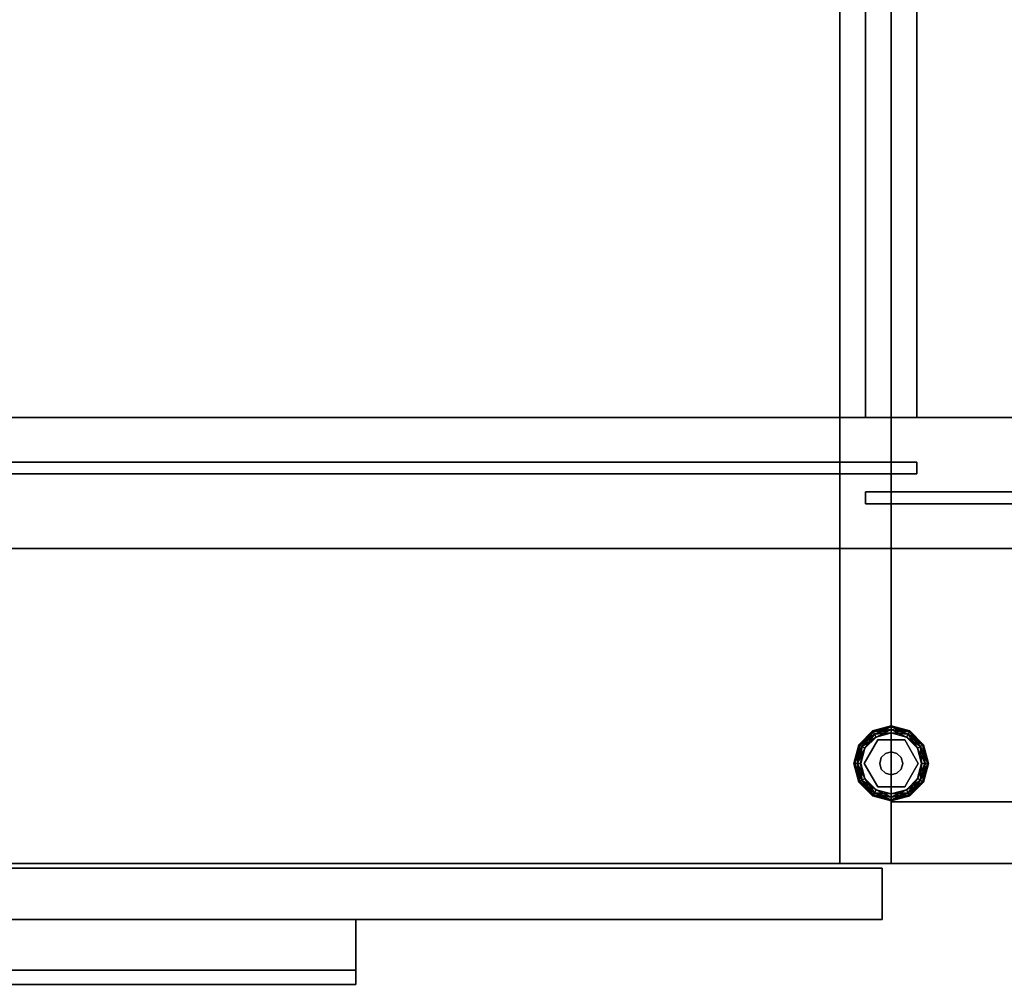
# Model space of a CAD drawing. Units: inches. Extents: x -31 to 115, y -34 to 88.
# Drawn here: x -18 to -5, y 62 to 75 of the extents above; entities that cross this region are included whole.
import ezdxf

# ---------------------------------------------------------------- set-up
doc = ezdxf.new("R2010")
doc.units = ezdxf.units.IN
doc.header["$MEASUREMENT"] = 0
for name, color, linetype in [('A-FURN-ATTRIBUTE-T', 7, 'Continuous'), ('TK3FM_STOR', 5, 'Continuous'), ('TK3FM_STOR_FRONT', 5, 'Continuous'), ('TK3FM_STOR_HANDLE', 4, 'Continuous'), ('TK3FM_STOR_LEG', 3, 'Continuous')]:
    doc.layers.add(name, color=color, linetype=linetype)
doc.layers.add('TK3WSURF', color=7, linetype='Continuous', true_color=0xffdf7b)

# ---------------------------------------------------------------- blocks, each defined once
blk = doc.blocks.new('3_UOH1548')
at = {"layer": 'TK3FM_STOR'}
for points, invisible_edges in [([(0, -16, 66), (48, -16, 66), (0, 0, 66)], 2), ([(48, -16, 66), (48, 0, 66), (0, 0, 66)], 12), ([(0, 0, 65), (48, 0, 65), (0, -16, 65)], 2), ([(48, 0, 65), (48, -16, 65), (0, -16, 65)], 12), ([(0.688, -14.25, 52), (47.312, -14.25, 52), (0.688, 0, 52)], 2), ([(47.312, -14.25, 52), (47.312, 0, 52), (0.688, 0, 52)], 12), ([(0.688, 0, 51), (47.312, 0, 51), (0.688, -14.25, 51)], 2), ([(47.312, 0, 51), (47.312, -14.25, 51), (0.688, -14.25, 51)], 12), ([(23.656, -0.688, 52), (24.344, -0.688, 52), (23.656, -14.25, 52)], 2), ([(24.344, -0.688, 52), (24.344, -14.25, 52), (23.656, -14.25, 52)], 12), ([(23.656, -0.688, 65), (23.656, -0.688, 52), (23.656, -14.25, 65)], 2), ([(23.656, -0.688, 52), (23.656, -14.25, 52), (23.656, -14.25, 65)], 12), ([(24.344, -0.688, 65), (23.656, -0.688, 65), (24.344, -14.25, 65)], 2), ([(23.656, -0.688, 65), (23.656, -14.25, 65), (24.344, -14.25, 65)], 12), ([(24.344, -0.688, 52), (24.344, -0.688, 65), (24.344, -14.25, 52)], 2), ([(24.344, -0.688, 65), (24.344, -14.25, 65), (24.344, -14.25, 52)], 12), ([(47.312, -14.25, 51), (47.312, -14.25, 52), (0.688, -14.25, 51)], 2), ([(47.312, -14.25, 52), (0.688, -14.25, 52), (0.688, -14.25, 51)], 12), ([(0.688, -16, 52), (47.312, -16, 52), (0.688, -14.25, 52)], 2), ([(47.312, -16, 52), (47.312, -14.25, 52), (0.688, -14.25, 52)], 12), ([(47.312, -16, 51), (0.688, -16, 51), (47.312, -14.25, 51)], 2), ([(0.688, -16, 51), (0.688, -14.25, 51), (47.312, -14.25, 51)], 12), ([(0.688, -14.25, 51), (0.688, -14.25, 52), (47.312, -14.25, 51)], 2), ([(0.688, -14.25, 52), (47.312, -14.25, 52), (47.312, -14.25, 51)], 12), ([(23.656, -14.25, 65), (23.656, -14.25, 52), (24.344, -14.25, 65)], 2), ([(23.656, -14.25, 52), (24.344, -14.25, 52), (24.344, -14.25, 65)], 12), ([(48, -16, 65), (48, -16, 66), (0, -16, 65)], 2), ([(48, -16, 66), (0, -16, 66), (0, -16, 65)], 12), ([(0.688, -16, 52), (0.688, -16, 51), (47.312, -16, 52)], 2), ([(0.688, -16, 51), (47.312, -16, 51), (47.312, -16, 52)], 12)]:
    blk.add_3dface(points, dxfattribs=dict(at, invisible_edges=invisible_edges))
at = {"layer": 'TK3FM_STOR_FRONT'}
for points, invisible_edges in [([(1.344, -15.002, 65), (24.344, -15.002, 65), (1.344, -14.844, 65)], 2), ([(24.344, -15.002, 65), (24.344, -14.844, 65), (1.344, -14.844, 65)], 12), ([(24.344, -15.002, 52), (1.344, -15.002, 52), (24.344, -14.844, 52)], 2), ([(1.344, -15.002, 52), (1.344, -14.844, 52), (24.344, -14.844, 52)], 12), ([(1.344, -14.844, 52), (1.344, -14.844, 65), (24.344, -14.844, 52)], 2), ([(1.344, -14.844, 65), (24.344, -14.844, 65), (24.344, -14.844, 52)], 12), ([(24.344, -15.002, 65), (24.344, -15.002, 52), (24.344, -14.844, 65)], 2), ([(24.344, -15.002, 52), (24.344, -14.844, 52), (24.344, -14.844, 65)], 12), ([(1.344, -15.002, 65), (1.344, -15.002, 52), (24.344, -15.002, 65)], 2), ([(1.344, -15.002, 52), (24.344, -15.002, 52), (24.344, -15.002, 65)], 12), ([(23.656, -15.402, 52), (23.656, -15.402, 65), (23.656, -15.244, 52)], 2), ([(23.656, -15.402, 65), (23.656, -15.244, 65), (23.656, -15.244, 52)], 12), ([(23.656, -15.402, 65), (46.656, -15.402, 65), (23.656, -15.244, 65)], 2), ([(46.656, -15.402, 65), (46.656, -15.244, 65), (23.656, -15.244, 65)], 12), ([(46.656, -15.402, 52), (23.656, -15.402, 52), (46.656, -15.244, 52)], 2), ([(23.656, -15.402, 52), (23.656, -15.244, 52), (46.656, -15.244, 52)], 12), ([(23.656, -15.244, 52), (23.656, -15.244, 65), (46.656, -15.244, 52)], 2), ([(23.656, -15.244, 65), (46.656, -15.244, 65), (46.656, -15.244, 52)], 12), ([(23.656, -15.402, 65), (23.656, -15.402, 52), (46.656, -15.402, 65)], 2), ([(23.656, -15.402, 52), (46.656, -15.402, 52), (46.656, -15.402, 65)], 12)]:
    blk.add_3dface(points, dxfattribs=dict(at, invisible_edges=invisible_edges))
at = {"layer": 'A-FURN-ATTRIBUTE-T'}
blk.add_attdef('CAPTG', (0, 1), '', height=2.5, dxfattribs=at)
at = {"layer": 'A-FURN-ATTRIBUTE-T', "flags": 1}
for tag in ['CAPPN', 'CAPMG', 'CAPMC', 'CAPQT', 'CAPDH', 'CAPGC']:
    blk.add_attdef(tag, (0, 0), '', height=0.001, dxfattribs=at)
blk = doc.blocks.new('3_UHHSB1948R')
at = {"layer": 'TK3FM_STOR'}
for points, invisible_edges in [([(-48, 0, 27), (0, 0, 27), (-48, -19, 27)], 2), ([(0, 0, 27), (0, -19, 27), (-48, -19, 27)], 12), ([(-48, -19, 28), (0, -19, 28), (-48, 0, 28)], 2), ([(0, -19, 28), (0, 0, 28), (-48, 0, 28)], 12), ([(-47.312, -19, 2), (-0.688, -19, 2), (-47.312, 0, 2)], 2), ([(-0.688, -19, 2), (-0.688, 0, 2), (-47.312, 0, 2)], 12), ([(-47.312, 0, 1), (-0.688, 0, 1), (-47.312, -19, 1)], 2), ([(-0.688, 0, 1), (-0.688, -19, 1), (-47.312, -19, 1)], 12), ([(-24.688, -0.688, 27), (-24.688, -0.688, 2), (-24.688, -19, 27)], 2), ([(-24.688, -0.688, 2), (-24.688, -19, 2), (-24.688, -19, 27)], 12), ([(-24, -0.688, 27), (-24.688, -0.688, 27), (-24, -19, 27)], 2), ([(-24.688, -0.688, 27), (-24.688, -19, 27), (-24, -19, 27)], 12), ([(-24.688, -0.688, 2), (-24, -0.688, 2), (-24.688, -19, 2)], 2), ([(-24, -0.688, 2), (-24, -19, 2), (-24.688, -19, 2)], 12), ([(-24, -0.688, 2), (-24, -0.688, 27), (-24, -19, 2)], 2), ([(-24, -0.688, 27), (-24, -19, 27), (-24, -19, 2)], 12), ([(-24, -18.173, 14), (-24, -18.173, 15), (-24, -0.688, 14)], 2), ([(-24, -18.173, 15), (-24, -0.688, 15), (-24, -0.688, 14)], 12), ([(-24, -18.173, 14), (-24, -0.688, 14), (-0.688, -18.173, 14)], 2), ([(-24, -0.688, 14), (-0.688, -0.688, 14), (-0.688, -18.173, 14)], 12), ([(-24, -0.688, 15), (-24, -18.173, 15), (-0.688, -0.688, 15)], 2), ([(-24, -18.173, 15), (-0.688, -18.173, 15), (-0.688, -0.688, 15)], 12), ([(-24, -18.173, 15), (-24, -18.173, 14), (-0.688, -18.173, 15)], 2), ([(-24, -18.173, 14), (-0.688, -18.173, 14), (-0.688, -18.173, 15)], 12), ([(-48, -19, 28), (-48, -19, 27), (0, -19, 28)], 2), ([(-48, -19, 27), (0, -19, 27), (0, -19, 28)], 12), ([(-47.312, -19, 1), (-0.688, -19, 1), (-47.312, -19, 2)], 2), ([(-0.688, -19, 1), (-0.688, -19, 2), (-47.312, -19, 2)], 12), ([(-24.688, -19, 27), (-24.688, -19, 2), (-24, -19, 27)], 2), ([(-24.688, -19, 2), (-24, -19, 2), (-24, -19, 27)], 12)]:
    blk.add_3dface(points, dxfattribs=dict(at, invisible_edges=invisible_edges))
at = {"layer": 'TK3FM_STOR_FRONT'}
for points, invisible_edges in [([(-47.88, -19.059, 1.12), (-24.12, -19.059, 1.12), (-47.88, -19.747, 1.12)], 2), ([(-24.12, -19.059, 1.12), (-24.12, -19.747, 1.12), (-47.88, -19.747, 1.12)], 12), ([(-24.12, -19.059, 13.88), (-47.88, -19.059, 13.88), (-24.12, -19.747, 13.88)], 2), ([(-47.88, -19.059, 13.88), (-47.88, -19.747, 13.88), (-24.12, -19.747, 13.88)], 12), ([(-47.88, -19.059, 1.12), (-47.88, -19.059, 13.88), (-24.12, -19.059, 1.12)], 2), ([(-47.88, -19.059, 13.88), (-24.12, -19.059, 13.88), (-24.12, -19.059, 1.12)], 12), ([(-47.88, -19.747, 27.88), (-24.12, -19.747, 27.88), (-47.88, -19.059, 27.88)], 2), ([(-24.12, -19.747, 27.88), (-24.12, -19.059, 27.88), (-47.88, -19.059, 27.88)], 12), ([(-24.12, -19.747, 21), (-47.88, -19.747, 21), (-24.12, -19.059, 21)], 2), ([(-47.88, -19.747, 21), (-47.88, -19.059, 21), (-24.12, -19.059, 21)], 12), ([(-47.88, -19.059, 21), (-47.88, -19.059, 27.88), (-24.12, -19.059, 21)], 2), ([(-47.88, -19.059, 27.88), (-24.12, -19.059, 27.88), (-24.12, -19.059, 21)], 12), ([(-47.88, -19.747, 20.88), (-24.12, -19.747, 20.88), (-47.88, -19.059, 20.88)], 2), ([(-24.12, -19.747, 20.88), (-24.12, -19.059, 20.88), (-47.88, -19.059, 20.88)], 12), ([(-24.12, -19.747, 14), (-47.88, -19.747, 14), (-24.12, -19.059, 14)], 2), ([(-47.88, -19.747, 14), (-47.88, -19.059, 14), (-24.12, -19.059, 14)], 12), ([(-47.88, -19.059, 14), (-47.88, -19.059, 20.88), (-24.12, -19.059, 14)], 2), ([(-47.88, -19.059, 20.88), (-24.12, -19.059, 20.88), (-24.12, -19.059, 14)], 12), ([(-24.12, -19.059, 1.12), (-24.12, -19.059, 13.88), (-24.12, -19.747, 1.12)], 2), ([(-24.12, -19.059, 13.88), (-24.12, -19.747, 13.88), (-24.12, -19.747, 1.12)], 12), ([(-24.12, -19.747, 27.88), (-24.12, -19.747, 21), (-24.12, -19.059, 27.88)], 2), ([(-24.12, -19.747, 21), (-24.12, -19.059, 21), (-24.12, -19.059, 27.88)], 12), ([(-24.12, -19.747, 20.88), (-24.12, -19.747, 14), (-24.12, -19.059, 20.88)], 2), ([(-24.12, -19.747, 14), (-24.12, -19.059, 14), (-24.12, -19.059, 20.88)], 12), ([(-47.88, -19.747, 13.88), (-47.88, -19.747, 1.12), (-24.12, -19.747, 13.88)], 2), ([(-47.88, -19.747, 1.12), (-24.12, -19.747, 1.12), (-24.12, -19.747, 13.88)], 12), ([(-47.88, -19.747, 27.88), (-47.88, -19.747, 21), (-24.12, -19.747, 27.88)], 2), ([(-47.88, -19.747, 21), (-24.12, -19.747, 21), (-24.12, -19.747, 27.88)], 12), ([(-47.88, -19.747, 20.88), (-47.88, -19.747, 14), (-24.12, -19.747, 20.88)], 2), ([(-47.88, -19.747, 14), (-24.12, -19.747, 14), (-24.12, -19.747, 20.88)], 12)]:
    blk.add_3dface(points, dxfattribs=dict(at, invisible_edges=invisible_edges))
at = {"layer": 'TK3FM_STOR_HANDLE'}
for points, invisible_edges in [([(-40.843, -19.747, 13.447), (-40.843, -19.747, 13.88), (-31.157, -19.747, 13.447)], 2), ([(-40.843, -19.747, 13.88), (-31.157, -19.747, 13.88), (-31.157, -19.747, 13.447)], 12), ([(-40.843, -19.747, 13.88), (-40.843, -20.613, 13.38), (-31.157, -19.747, 13.88)], 2), ([(-40.843, -20.613, 13.38), (-31.157, -20.613, 13.38), (-31.157, -19.747, 13.88)], 12), ([(-40.843, -20.425, 13.055), (-40.843, -19.747, 13.447), (-31.157, -20.425, 13.055)], 2), ([(-40.843, -19.747, 13.447), (-31.157, -19.747, 13.447), (-31.157, -20.425, 13.055)], 12), ([(-40.843, -19.747, 20.447), (-40.843, -19.747, 20.88), (-31.157, -19.747, 20.447)], 2), ([(-40.843, -19.747, 20.88), (-31.157, -19.747, 20.88), (-31.157, -19.747, 20.447)], 12), ([(-40.843, -19.747, 20.88), (-40.843, -20.613, 20.38), (-31.157, -19.747, 20.88)], 2), ([(-40.843, -20.613, 20.38), (-31.157, -20.613, 20.38), (-31.157, -19.747, 20.88)], 12), ([(-40.843, -20.425, 20.055), (-40.843, -19.747, 20.447), (-31.157, -20.425, 20.055)], 2), ([(-40.843, -19.747, 20.447), (-31.157, -19.747, 20.447), (-31.157, -20.425, 20.055)], 12), ([(-40.843, -19.747, 27.447), (-40.843, -19.747, 27.88), (-31.157, -19.747, 27.447)], 2), ([(-40.843, -19.747, 27.88), (-31.157, -19.747, 27.88), (-31.157, -19.747, 27.447)], 12), ([(-40.843, -19.747, 27.88), (-40.843, -20.613, 27.38), (-31.157, -19.747, 27.88)], 2), ([(-40.843, -20.613, 27.38), (-31.157, -20.613, 27.38), (-31.157, -19.747, 27.88)], 12), ([(-40.843, -20.425, 27.055), (-40.843, -19.747, 27.447), (-31.157, -20.425, 27.055)], 2), ([(-40.843, -19.747, 27.447), (-31.157, -19.747, 27.447), (-31.157, -20.425, 27.055)], 12), ([(-31.157, -19.747, 13.88), (-31.157, -20.613, 13.38), (-31.157, -19.747, 13.447)], 2), ([(-31.157, -20.613, 13.38), (-31.157, -20.425, 13.055), (-31.157, -19.747, 13.447)], 12), ([(-31.157, -19.747, 20.88), (-31.157, -20.613, 20.38), (-31.157, -19.747, 20.447)], 2), ([(-31.157, -20.613, 20.38), (-31.157, -20.425, 20.055), (-31.157, -19.747, 20.447)], 12), ([(-31.157, -19.747, 27.88), (-31.157, -20.613, 27.38), (-31.157, -19.747, 27.447)], 2), ([(-31.157, -20.613, 27.38), (-31.157, -20.425, 27.055), (-31.157, -19.747, 27.447)], 12), ([(-40.843, -20.613, 13.38), (-40.843, -20.425, 13.055), (-31.157, -20.613, 13.38)], 2), ([(-40.843, -20.425, 13.055), (-31.157, -20.425, 13.055), (-31.157, -20.613, 13.38)], 12), ([(-40.843, -20.613, 20.38), (-40.843, -20.425, 20.055), (-31.157, -20.613, 20.38)], 2), ([(-40.843, -20.425, 20.055), (-31.157, -20.425, 20.055), (-31.157, -20.613, 20.38)], 12), ([(-40.843, -20.613, 27.38), (-40.843, -20.425, 27.055), (-31.157, -20.613, 27.38)], 2), ([(-40.843, -20.425, 27.055), (-31.157, -20.425, 27.055), (-31.157, -20.613, 27.38)], 12)]:
    blk.add_3dface(points, dxfattribs=dict(at, invisible_edges=invisible_edges))
at = {"layer": 'TK3FM_STOR_LEG'}
for points in [[(-24.422, -17.416, 0.141), (-24.25, -17.227, 0.094), (-24.433, -17.41, 0.094)], [(-24.244, -17.238, 0.047), (-24.433, -17.41, 0.094), (-24.25, -17.227, 0.094)], [(-24.422, -17.416, 0.047), (-24.433, -17.41, 0.094), (-24.244, -17.238, 0.047)], [(-24.422, -17.416, 0.141), (-24.244, -17.238, 0.141), (-24.25, -17.227, 0.094)], [(-24.422, -17.416, 0.047), (-24.244, -17.238, 0.047), (-24.226, -17.268, 0.013)], [(-24.422, -17.416, 0.141), (-24.392, -17.434, 0.175), (-24.244, -17.238, 0.141)], [(-24.226, -17.268, 0.175), (-24.244, -17.238, 0.141), (-24.392, -17.434, 0.175)], [(-24.25, -17.227, 0.094), (-24.244, -17.238, 0.141), (-24, -17.16, 0.094)], [(-24.25, -17.227, 0.094), (-24, -17.16, 0.094), (-24, -17.173, 0.047)], [(-24.244, -17.238, 0.047), (-24.25, -17.227, 0.094), (-24, -17.173, 0.047)], [(-24.244, -17.238, 0.141), (-24, -17.173, 0.141), (-24, -17.16, 0.094)], [(-24.226, -17.268, 0.175), (-24, -17.173, 0.141), (-24.244, -17.238, 0.141)], [(-24.244, -17.238, 0.047), (-24, -17.173, 0.047), (-24, -17.207, 0.013)], [(-24.244, -17.238, 0.047), (-24, -17.207, 0.013), (-24.226, -17.268, 0.013)], [(-24.226, -17.268, 0.175), (-24, -17.207, 0.175), (-24, -17.173, 0.141)], [(-24.226, -17.268, 0.175), (-24.203, -17.308, 0.188), (-24, -17.207, 0.175)], [(-24, -17.254), (-24.226, -17.268, 0.013), (-24, -17.207, 0.013)], [(-24, -17.254, 0.188), (-24, -17.207, 0.175), (-24.203, -17.308, 0.188)], [(-23.756, -17.238, 0.047), (-24, -17.173, 0.047), (-24, -17.16, 0.094)], [(-23.756, -17.238, 0.047), (-24, -17.16, 0.094), (-23.75, -17.227, 0.094)], [(-24, -17.16, 0.094), (-24, -17.173, 0.141), (-23.75, -17.227, 0.094)], [(-23.774, -17.268, 0.013), (-24, -17.207, 0.013), (-24, -17.173, 0.047)], [(-23.774, -17.268, 0.013), (-24, -17.173, 0.047), (-23.756, -17.238, 0.047)], [(-24, -17.207, 0.175), (-23.756, -17.238, 0.141), (-24, -17.173, 0.141)], [(-24, -17.173, 0.141), (-23.756, -17.238, 0.141), (-23.75, -17.227, 0.094)], [(-23.774, -17.268, 0.175), (-23.756, -17.238, 0.141), (-24, -17.207, 0.175)], [(-23.774, -17.268, 0.175), (-24, -17.207, 0.175), (-24, -17.254, 0.188)], [(-23.774, -17.268, 0.013), (-23.797, -17.308), (-24, -17.207, 0.013)], [(-23.797, -17.308), (-24, -17.254), (-24, -17.207, 0.013)], [(-23.774, -17.268, 0.175), (-23.578, -17.416, 0.141), (-23.756, -17.238, 0.141)], [(-23.774, -17.268, 0.013), (-23.756, -17.238, 0.047), (-23.608, -17.434, 0.013)], [(-23.578, -17.416, 0.047), (-23.756, -17.238, 0.047), (-23.75, -17.227, 0.094)], [(-23.567, -17.41, 0.094), (-23.75, -17.227, 0.094), (-23.756, -17.238, 0.141)], [(-23.578, -17.416, 0.141), (-23.567, -17.41, 0.094), (-23.756, -17.238, 0.141)], [(-23.578, -17.416, 0.047), (-23.608, -17.434, 0.013), (-23.756, -17.238, 0.047)], [(-23.578, -17.416, 0.047), (-23.75, -17.227, 0.094), (-23.567, -17.41, 0.094)], [(-24.422, -17.416, 0.047), (-24.226, -17.268, 0.013), (-24.392, -17.434, 0.013)], [(-24.226, -17.268, 0.175), (-24.392, -17.434, 0.175), (-24.352, -17.457, 0.188)], [(-24.226, -17.268, 0.013), (-24.203, -17.308), (-24.392, -17.434, 0.013)], [(-24.352, -17.457), (-24.392, -17.434, 0.013), (-24.203, -17.308)], [(-24.203, -17.308, 0.188), (-24.226, -17.268, 0.175), (-24.352, -17.457, 0.188)], [(-24.203, -17.308), (-24.226, -17.268, 0.013), (-24, -17.254)], [(-23.797, -17.308, 0.188), (-23.774, -17.268, 0.175), (-24, -17.254, 0.188)], [(-23.774, -17.268, 0.175), (-23.797, -17.308, 0.188), (-23.608, -17.434, 0.175)], [(-23.797, -17.308), (-23.774, -17.268, 0.013), (-23.648, -17.457)], [(-23.648, -17.457, 0.188), (-23.608, -17.434, 0.175), (-23.797, -17.308, 0.188)], [(-23.774, -17.268, 0.175), (-23.608, -17.434, 0.175), (-23.578, -17.416, 0.141)], [(-23.774, -17.268, 0.013), (-23.608, -17.434, 0.013), (-23.648, -17.457)], [(-24.422, -17.416, 0.047), (-24.5, -17.66, 0.094), (-24.433, -17.41, 0.094)], [(-24.5, -17.66, 0.094), (-24.487, -17.66, 0.141), (-24.433, -17.41, 0.094)], [(-24.5, -17.66, 0.094), (-24.422, -17.416, 0.047), (-24.487, -17.66, 0.047)], [(-24.422, -17.416, 0.141), (-24.433, -17.41, 0.094), (-24.487, -17.66, 0.141)], [(-24.422, -17.416, 0.047), (-24.392, -17.434, 0.013), (-24.487, -17.66, 0.047)], [(-24.453, -17.66, 0.175), (-24.422, -17.416, 0.141), (-24.487, -17.66, 0.141)], [(-24.453, -17.66, 0.013), (-24.487, -17.66, 0.047), (-24.392, -17.434, 0.013)], [(-24.422, -17.416, 0.141), (-24.453, -17.66, 0.175), (-24.392, -17.434, 0.175)], [(-24.352, -17.457), (-24.453, -17.66, 0.013), (-24.392, -17.434, 0.013)], [(-24.453, -17.66, 0.175), (-24.406, -17.66, 0.188), (-24.392, -17.434, 0.175)], [(-24.406, -17.66), (-24.453, -17.66, 0.013), (-24.352, -17.457)], [(-24.352, -17.457, 0.188), (-24.392, -17.434, 0.175), (-24.406, -17.66, 0.188)], [(-23.648, -17.457, 0.188), (-23.547, -17.66, 0.175), (-23.608, -17.434, 0.175)], [(-23.648, -17.457), (-23.608, -17.434, 0.013), (-23.594, -17.66)], [(-23.594, -17.66, 0.188), (-23.547, -17.66, 0.175), (-23.648, -17.457, 0.188)], [(-23.578, -17.416, 0.047), (-23.547, -17.66, 0.013), (-23.608, -17.434, 0.013)], [(-23.513, -17.66, 0.141), (-23.578, -17.416, 0.141), (-23.608, -17.434, 0.175)], [(-23.547, -17.66, 0.013), (-23.594, -17.66), (-23.608, -17.434, 0.013)], [(-23.513, -17.66, 0.141), (-23.608, -17.434, 0.175), (-23.547, -17.66, 0.175)], [(-23.578, -17.416, 0.141), (-23.5, -17.66, 0.094), (-23.567, -17.41, 0.094)], [(-23.578, -17.416, 0.047), (-23.567, -17.41, 0.094), (-23.513, -17.66, 0.047)], [(-23.5, -17.66, 0.094), (-23.578, -17.416, 0.141), (-23.513, -17.66, 0.141)], [(-23.547, -17.66, 0.013), (-23.578, -17.416, 0.047), (-23.513, -17.66, 0.047)], [(-23.513, -17.66, 0.047), (-23.567, -17.41, 0.094), (-23.5, -17.66, 0.094)], [(-24.153, -17.66, 0.428), (-24.153, -17.66, 1), (-24.133, -17.583, 0.428)], [(-24.153, -17.66, 1), (-24.133, -17.583, 1), (-24.133, -17.583, 0.428)], [(-24.133, -17.583, 0.428), (-24.133, -17.583, 1), (-24.076, -17.527, 0.428)], [(-24.076, -17.527, 1), (-24.076, -17.527, 0.428), (-24.133, -17.583, 1)], [(-24, -17.507, 1), (-24, -17.507, 0.428), (-24.076, -17.527, 1)], [(-24, -17.507, 0.428), (-24.076, -17.527, 0.428), (-24.076, -17.527, 1)], [(-24, -17.507, 0.428), (-24, -17.507, 1), (-23.924, -17.527, 0.428)], [(-23.924, -17.527, 1), (-23.924, -17.527, 0.428), (-24, -17.507, 1)], [(-23.867, -17.583, 1), (-23.867, -17.583, 0.428), (-23.924, -17.527, 1)], [(-23.867, -17.583, 0.428), (-23.924, -17.527, 0.428), (-23.924, -17.527, 1)], [(-23.847, -17.66, 1), (-23.847, -17.66, 0.428), (-23.867, -17.583, 1)], [(-23.847, -17.66, 0.428), (-23.867, -17.583, 0.428), (-23.867, -17.583, 1)], [(-24.5, -17.66, 0.094), (-24.422, -17.904, 0.141), (-24.487, -17.66, 0.141)], [(-24.422, -17.904, 0.141), (-24.5, -17.66, 0.094), (-24.433, -17.91, 0.094)], [(-24.487, -17.66, 0.047), (-24.433, -17.91, 0.094), (-24.5, -17.66, 0.094)], [(-24.453, -17.66, 0.013), (-24.422, -17.904, 0.047), (-24.487, -17.66, 0.047)], [(-24.422, -17.904, 0.047), (-24.433, -17.91, 0.094), (-24.487, -17.66, 0.047)], [(-24.487, -17.66, 0.141), (-24.422, -17.904, 0.141), (-24.392, -17.886, 0.175)], [(-24.487, -17.66, 0.141), (-24.392, -17.886, 0.175), (-24.453, -17.66, 0.175)], [(-24.406, -17.66, 0.188), (-24.453, -17.66, 0.175), (-24.352, -17.863, 0.188)], [(-24.352, -17.863, 0.188), (-24.453, -17.66, 0.175), (-24.392, -17.886, 0.175)], [(-24.422, -17.904, 0.047), (-24.453, -17.66, 0.013), (-24.392, -17.886, 0.013)], [(-24.453, -17.66, 0.013), (-24.406, -17.66), (-24.392, -17.886, 0.013)], [(-24.352, -17.863), (-24.392, -17.886, 0.013), (-24.406, -17.66)], [(-24.153, -17.66, 1), (-24.153, -17.66, 0.428), (-24.133, -17.736, 1)], [(-24.153, -17.66, 0.428), (-24.133, -17.736, 0.428), (-24.133, -17.736, 1)], [(-24.076, -17.793, 0.428), (-24.076, -17.793, 1), (-24.133, -17.736, 0.428)], [(-24.133, -17.736, 1), (-24.133, -17.736, 0.428), (-24.076, -17.793, 1)], [(-23.924, -17.793, 1), (-23.924, -17.793, 0.428), (-23.867, -17.736, 1)], [(-23.924, -17.793, 0.428), (-23.867, -17.736, 0.428), (-23.867, -17.736, 1)], [(-23.847, -17.66, 0.428), (-23.847, -17.66, 1), (-23.867, -17.736, 0.428)], [(-23.867, -17.736, 1), (-23.867, -17.736, 0.428), (-23.847, -17.66, 1)], [(-23.594, -17.66), (-23.547, -17.66, 0.013), (-23.648, -17.863)], [(-23.648, -17.863), (-23.547, -17.66, 0.013), (-23.608, -17.886, 0.013)], [(-23.648, -17.863, 0.188), (-23.608, -17.886, 0.175), (-23.594, -17.66, 0.188)], [(-23.547, -17.66, 0.175), (-23.594, -17.66, 0.188), (-23.608, -17.886, 0.175)], [(-23.547, -17.66, 0.175), (-23.608, -17.886, 0.175), (-23.578, -17.904, 0.141)], [(-23.547, -17.66, 0.013), (-23.513, -17.66, 0.047), (-23.608, -17.886, 0.013)], [(-23.513, -17.66, 0.047), (-23.578, -17.904, 0.047), (-23.608, -17.886, 0.013)], [(-23.547, -17.66, 0.175), (-23.578, -17.904, 0.141), (-23.513, -17.66, 0.141)], [(-23.5, -17.66, 0.094), (-23.578, -17.904, 0.047), (-23.513, -17.66, 0.047)], [(-23.578, -17.904, 0.047), (-23.5, -17.66, 0.094), (-23.567, -17.91, 0.094)], [(-23.567, -17.91, 0.094), (-23.513, -17.66, 0.141), (-23.578, -17.904, 0.141)], [(-23.5, -17.66, 0.094), (-23.513, -17.66, 0.141), (-23.567, -17.91, 0.094)], [(-24.226, -18.052, 0.175), (-24.392, -17.886, 0.175), (-24.422, -17.904, 0.141)], [(-24.422, -17.904, 0.047), (-24.392, -17.886, 0.013), (-24.244, -18.082, 0.047)], [(-24.352, -17.863, 0.188), (-24.392, -17.886, 0.175), (-24.203, -18.012, 0.188)], [(-24.226, -18.052, 0.013), (-24.392, -17.886, 0.013), (-24.352, -17.863)], [(-24.226, -18.052, 0.175), (-24.203, -18.012, 0.188), (-24.392, -17.886, 0.175)], [(-24.226, -18.052, 0.013), (-24.244, -18.082, 0.047), (-24.392, -17.886, 0.013)], [(-24.203, -18.012), (-24.226, -18.052, 0.013), (-24.352, -17.863)], [(-24.076, -17.793, 1), (-24.076, -17.793, 0.428), (-24, -17.813, 1)], [(-24.076, -17.793, 0.428), (-24, -17.813, 0.428), (-24, -17.813, 1)], [(-23.924, -17.793, 0.428), (-23.924, -17.793, 1), (-24, -17.813, 0.428)], [(-24, -17.813, 1), (-24, -17.813, 0.428), (-23.924, -17.793, 1)], [(-23.797, -18.012, 0.188), (-23.774, -18.052, 0.175), (-23.648, -17.863, 0.188)], [(-23.648, -17.863), (-23.608, -17.886, 0.013), (-23.797, -18.012)], [(-23.774, -18.052, 0.013), (-23.797, -18.012), (-23.608, -17.886, 0.013)], [(-23.774, -18.052, 0.175), (-23.608, -17.886, 0.175), (-23.648, -17.863, 0.188)], [(-23.774, -18.052, 0.175), (-23.756, -18.082, 0.141), (-23.608, -17.886, 0.175)], [(-23.774, -18.052, 0.013), (-23.608, -17.886, 0.013), (-23.578, -17.904, 0.047)], [(-23.608, -17.886, 0.175), (-23.756, -18.082, 0.141), (-23.578, -17.904, 0.141)], [(-24.422, -17.904, 0.141), (-24.433, -17.91, 0.094), (-24.244, -18.082, 0.141)], [(-24.422, -17.904, 0.047), (-24.25, -18.093, 0.094), (-24.433, -17.91, 0.094)], [(-24.433, -17.91, 0.094), (-24.25, -18.093, 0.094), (-24.244, -18.082, 0.141)], [(-24.226, -18.052, 0.175), (-24.422, -17.904, 0.141), (-24.244, -18.082, 0.141)], [(-24.422, -17.904, 0.047), (-24.244, -18.082, 0.047), (-24.25, -18.093, 0.094)], [(-24.203, -18.012, 0.188), (-24.226, -18.052, 0.175), (-24, -18.066, 0.188)], [(-24.226, -18.052, 0.013), (-24.203, -18.012), (-24, -18.113, 0.013)], [(-24, -18.066), (-24, -18.113, 0.013), (-24.203, -18.012)], [(-23.774, -18.052, 0.175), (-23.797, -18.012, 0.188), (-24, -18.113, 0.175)], [(-23.797, -18.012), (-23.774, -18.052, 0.013), (-24, -18.066)], [(-24, -18.066, 0.188), (-24, -18.113, 0.175), (-23.797, -18.012, 0.188)], [(-23.774, -18.052, 0.013), (-23.578, -17.904, 0.047), (-23.756, -18.082, 0.047)], [(-23.578, -17.904, 0.047), (-23.567, -17.91, 0.094), (-23.756, -18.082, 0.047)], [(-23.578, -17.904, 0.141), (-23.756, -18.082, 0.141), (-23.75, -18.093, 0.094)], [(-23.567, -17.91, 0.094), (-23.75, -18.093, 0.094), (-23.756, -18.082, 0.047)], [(-23.567, -17.91, 0.094), (-23.578, -17.904, 0.141), (-23.75, -18.093, 0.094)], [(-24.244, -18.082, 0.047), (-24, -18.16, 0.094), (-24.25, -18.093, 0.094)], [(-24, -18.147, 0.141), (-24.244, -18.082, 0.141), (-24.25, -18.093, 0.094)], [(-24, -18.16, 0.094), (-24, -18.147, 0.141), (-24.25, -18.093, 0.094)], [(-24.226, -18.052, 0.175), (-24.244, -18.082, 0.141), (-24, -18.113, 0.175)], [(-24.226, -18.052, 0.013), (-24, -18.147, 0.047), (-24.244, -18.082, 0.047)], [(-24, -18.113, 0.175), (-24.244, -18.082, 0.141), (-24, -18.147, 0.141)], [(-24.244, -18.082, 0.047), (-24, -18.147, 0.047), (-24, -18.16, 0.094)], [(-24.226, -18.052, 0.175), (-24, -18.113, 0.175), (-24, -18.066, 0.188)], [(-24.226, -18.052, 0.013), (-24, -18.113, 0.013), (-24, -18.147, 0.047)], [(-23.774, -18.052, 0.175), (-24, -18.113, 0.175), (-24, -18.147, 0.141)], [(-23.774, -18.052, 0.175), (-24, -18.147, 0.141), (-23.756, -18.082, 0.141)], [(-23.774, -18.052, 0.013), (-23.756, -18.082, 0.047), (-24, -18.113, 0.013)], [(-23.774, -18.052, 0.013), (-24, -18.113, 0.013), (-24, -18.066)], [(-23.75, -18.093, 0.094), (-23.756, -18.082, 0.141), (-24, -18.16, 0.094)], [(-23.75, -18.093, 0.094), (-24, -18.147, 0.047), (-23.756, -18.082, 0.047)], [(-24, -18.113, 0.013), (-23.756, -18.082, 0.047), (-24, -18.147, 0.047)], [(-23.756, -18.082, 0.141), (-24, -18.147, 0.141), (-24, -18.16, 0.094)], [(-23.75, -18.093, 0.094), (-24, -18.16, 0.094), (-24, -18.147, 0.047)]]:
    blk.add_3dface(points, dxfattribs=at)
for points, invisible_edges in [([(-24.352, -17.457, 0.188), (-24.361, -17.66, 0.188), (-24.18, -17.347, 0.188)], 13), ([(-24.18, -17.347, 0.188), (-24.361, -17.66, 0.188), (-24.18, -17.347, 0.428)], 2), ([(-24.361, -17.66, 0.188), (-24.361, -17.66, 0.428), (-24.18, -17.347, 0.428)], 12), ([(-24.361, -17.66, 0.428), (-24.133, -17.583, 0.428), (-24.18, -17.347, 0.428)], 3), ([(-24.352, -17.457, 0.188), (-24.18, -17.347, 0.188), (-24.203, -17.308, 0.188)], 3), ([(-24.203, -17.308), (-23.797, -17.308), (-24.352, -17.457)], 3), ([(-23.797, -17.308), (-23.648, -17.457), (-24.352, -17.457)], 14), ([(-24.203, -17.308, 0.188), (-24.18, -17.347, 0.188), (-24, -17.254, 0.188)], 3), ([(-24.203, -17.308), (-24, -17.254), (-23.797, -17.308)], 12), ([(-24.18, -17.347, 0.188), (-23.82, -17.347, 0.188), (-24, -17.254, 0.188)], 14), ([(-23.82, -17.347, 0.188), (-24.18, -17.347, 0.188), (-23.82, -17.347, 0.428)], 2), ([(-24.18, -17.347, 0.188), (-24.18, -17.347, 0.428), (-23.82, -17.347, 0.428)], 12), ([(-24.133, -17.583, 0.428), (-24.076, -17.527, 0.428), (-24.18, -17.347, 0.428)], 14), ([(-23.82, -17.347, 0.428), (-24.18, -17.347, 0.428), (-24, -17.507, 0.428)], 14), ([(-24, -17.507, 0.428), (-24.18, -17.347, 0.428), (-24.076, -17.527, 0.428)], 3), ([(-23.82, -17.347, 0.188), (-23.797, -17.308, 0.188), (-24, -17.254, 0.188)], 13), ([(-23.924, -17.527, 0.428), (-23.82, -17.347, 0.428), (-24, -17.507, 0.428)], 3), ([(-23.867, -17.583, 0.428), (-23.82, -17.347, 0.428), (-23.924, -17.527, 0.428)], 3), ([(-23.867, -17.583, 0.428), (-23.639, -17.66, 0.428), (-23.82, -17.347, 0.428)], 13), ([(-23.648, -17.457, 0.188), (-23.797, -17.308, 0.188), (-23.82, -17.347, 0.188)], 14), ([(-23.639, -17.66, 0.188), (-23.648, -17.457, 0.188), (-23.82, -17.347, 0.188)], 3), ([(-23.639, -17.66, 0.188), (-23.82, -17.347, 0.188), (-23.639, -17.66, 0.428)], 2), ([(-23.82, -17.347, 0.188), (-23.82, -17.347, 0.428), (-23.639, -17.66, 0.428)], 12), ([(-24.352, -17.457, 0.188), (-24.406, -17.66, 0.188), (-24.361, -17.66, 0.188)], 14), ([(-23.594, -17.66), (-24.406, -17.66), (-23.648, -17.457)], 3), ([(-24.352, -17.457), (-23.648, -17.457), (-24.406, -17.66)], 3), ([(-23.594, -17.66, 0.188), (-23.648, -17.457, 0.188), (-23.639, -17.66, 0.188)], 14), ([(-24.153, -17.66, 0.428), (-24.133, -17.583, 0.428), (-24.361, -17.66, 0.428)], 14), ([(-24.153, -17.66, 1), (-24.133, -17.736, 1), (-24.133, -17.583, 1)], 2), ([(-24.133, -17.583, 1), (-24.076, -17.793, 1), (-24.076, -17.527, 1)], 3), ([(-24.133, -17.736, 1), (-24.076, -17.793, 1), (-24.133, -17.583, 1)], 14), ([(-24, -17.507, 1), (-24.076, -17.527, 1), (-24, -17.813, 1)], 14), ([(-24, -17.813, 1), (-24.076, -17.527, 1), (-24.076, -17.793, 1)], 3), ([(-23.924, -17.793, 1), (-24, -17.507, 1), (-24, -17.813, 1)], 3), ([(-23.924, -17.793, 1), (-23.867, -17.736, 1), (-24, -17.507, 1)], 14), ([(-23.867, -17.736, 1), (-23.847, -17.66, 1), (-24, -17.507, 1)], 14), ([(-23.847, -17.66, 1), (-23.867, -17.583, 1), (-24, -17.507, 1)], 14), ([(-23.867, -17.583, 1), (-23.924, -17.527, 1), (-24, -17.507, 1)], 12), ([(-23.867, -17.583, 0.428), (-23.847, -17.66, 0.428), (-23.639, -17.66, 0.428)], 14), ([(-24.361, -17.66, 0.188), (-24.406, -17.66, 0.188), (-24.352, -17.863, 0.188)], 13), ([(-24.352, -17.863), (-24.406, -17.66), (-23.594, -17.66)], 14), ([(-24.18, -17.972, 0.188), (-24.361, -17.66, 0.188), (-24.352, -17.863, 0.188)], 14), ([(-24.361, -17.66, 0.188), (-24.18, -17.972, 0.188), (-24.361, -17.66, 0.428)], 2), ([(-24.18, -17.972, 0.188), (-24.18, -17.972, 0.428), (-24.361, -17.66, 0.428)], 12), ([(-24.153, -17.66, 0.428), (-24.361, -17.66, 0.428), (-24.133, -17.736, 0.428)], 3), ([(-24.361, -17.66, 0.428), (-24.18, -17.972, 0.428), (-24.133, -17.736, 0.428)], 14), ([(-23.648, -17.863), (-24.352, -17.863), (-23.594, -17.66)], 3), ([(-24.133, -17.736, 0.428), (-24.18, -17.972, 0.428), (-24.076, -17.793, 0.428)], 3), ([(-23.924, -17.793, 0.428), (-23.82, -17.972, 0.428), (-23.867, -17.736, 0.428)], 3), ([(-23.82, -17.972, 0.428), (-23.639, -17.66, 0.428), (-23.867, -17.736, 0.428)], 14), ([(-23.639, -17.66, 0.428), (-23.847, -17.66, 0.428), (-23.867, -17.736, 0.428)], 13), ([(-23.639, -17.66, 0.188), (-23.82, -17.972, 0.188), (-23.648, -17.863, 0.188)], 14), ([(-23.82, -17.972, 0.188), (-23.639, -17.66, 0.188), (-23.82, -17.972, 0.428)], 2), ([(-23.639, -17.66, 0.188), (-23.639, -17.66, 0.428), (-23.82, -17.972, 0.428)], 12), ([(-23.594, -17.66, 0.188), (-23.639, -17.66, 0.188), (-23.648, -17.863, 0.188)], 3), ([(-24.203, -18.012, 0.188), (-24.18, -17.972, 0.188), (-24.352, -17.863, 0.188)], 3), ([(-24.352, -17.863), (-23.648, -17.863), (-24.203, -18.012)], 3), ([(-23.797, -18.012), (-24.203, -18.012), (-23.648, -17.863)], 3), ([(-24, -17.813, 0.428), (-24.076, -17.793, 0.428), (-24.18, -17.972, 0.428)], 14), ([(-23.82, -17.972, 0.428), (-24, -17.813, 0.428), (-24.18, -17.972, 0.428)], 3), ([(-23.924, -17.793, 0.428), (-24, -17.813, 0.428), (-23.82, -17.972, 0.428)], 14), ([(-23.648, -17.863, 0.188), (-23.82, -17.972, 0.188), (-23.797, -18.012, 0.188)], 3), ([(-24.203, -18.012, 0.188), (-24, -18.066, 0.188), (-24.18, -17.972, 0.188)], 14), ([(-24, -18.066), (-24.203, -18.012), (-23.797, -18.012)], 2), ([(-24.18, -17.972, 0.188), (-24, -18.066, 0.188), (-23.82, -17.972, 0.188)], 3), ([(-24.18, -17.972, 0.188), (-23.82, -17.972, 0.188), (-24.18, -17.972, 0.428)], 2), ([(-23.82, -17.972, 0.188), (-23.82, -17.972, 0.428), (-24.18, -17.972, 0.428)], 12), ([(-24, -18.066, 0.188), (-23.797, -18.012, 0.188), (-23.82, -17.972, 0.188)], 14)]:
    blk.add_3dface(points, dxfattribs=dict(at, invisible_edges=invisible_edges))
at = {"layer": 'A-FURN-ATTRIBUTE-T'}
blk.add_attdef('CAPTG', (0, 1), '', height=2.5, dxfattribs=at)
at = {"layer": 'A-FURN-ATTRIBUTE-T', "flags": 1}
for tag in ['CAPPN', 'CAPMG', 'CAPMC', 'CAPQT', 'CAPDH', 'CAPGC']:
    blk.add_attdef(tag, (0, 0), '', height=0.001, dxfattribs=at)
blk = doc.blocks.new('3_UNWR2048')
at = {"layer": 'TK3WSURF', "color": 7}
for points, invisible_edges in [([(0, -20, 29), (48, -20, 29), (0, -1, 29)], 2), ([(48, -20, 29), (48, -1, 29), (0, -1, 29)], 12), ([(0, -1, 28), (48, -1, 28), (0, -20, 28)], 2), ([(48, -1, 28), (48, -20, 28), (0, -20, 28)], 12), ([(0, -20, 29), (0, -20, 28), (48, -20, 29)], 2), ([(0, -20, 28), (48, -20, 28), (48, -20, 29)], 12)]:
    blk.add_3dface(points, dxfattribs=dict(at, invisible_edges=invisible_edges))
at = {"layer": 'A-FURN-ATTRIBUTE-T'}
blk.add_attdef('CAPTG', (0, 1), '', height=2.5, dxfattribs=at)
at = {"layer": 'A-FURN-ATTRIBUTE-T', "flags": 1}
for tag in ['CAPPN', 'CAPMG', 'CAPMC', 'CAPQT', 'CAPDH', 'CAPGC']:
    blk.add_attdef(tag, (0, 0), '', height=0.001, dxfattribs=at)

msp = doc.modelspace()

# ---------------------------------------------------------------- block references
at = {"layer": 'TK3FM_STOR'}
msp.add_blockref('3_UOH1548', (-30.043, 84.323), dxfattribs=at)
at = {"layer": 'TK3FM_STOR', "color": 7}
msp.add_blockref('3_UHHSB1948R', (17.957, 83.112), dxfattribs=at)
at = {"layer": 'TK3WSURF'}
msp.add_blockref('3_UNWR2048', (-30.043, 84.112), dxfattribs=at)

doc.saveas('drawing.dxf')
